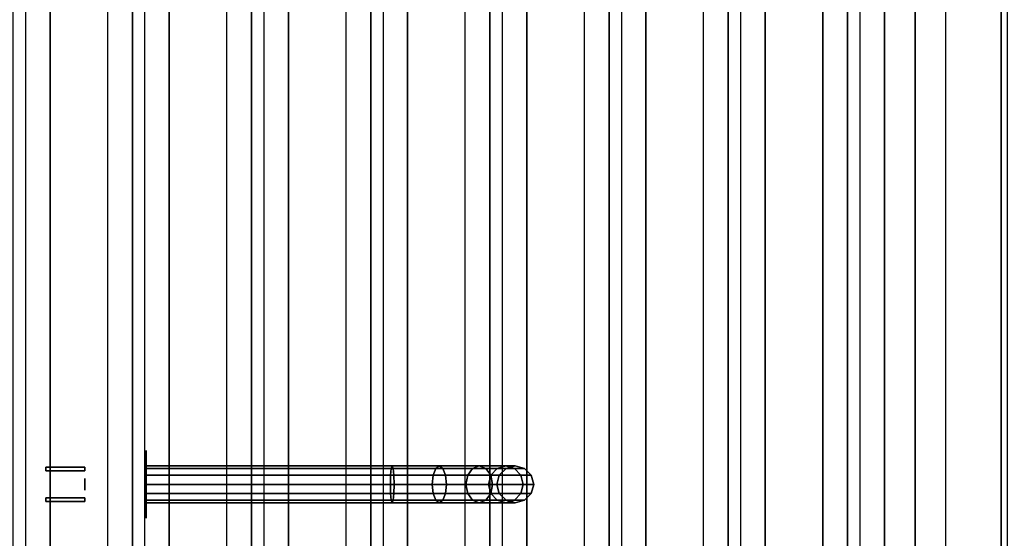
# Model space of a CAD drawing. Extents: x -112 to 112, y -66 to 66.
# Drawn here: x 16 to 32, y 49 to 57 of the extents above; entities that cross this region are included whole.
import ezdxf

# ---------------------------------------------------------------- set-up
doc = ezdxf.new("R2010")
doc.units = 0
for name, color, linetype in [('3D', 254, 'CONTINUOUS'), ('3D-BLACK', 250, 'CONTINUOUS'), ('3D-BRASS', 41, 'CONTINUOUS'), ('3D-CASTIRON', 251, 'CONTINUOUS'), ('3D-FLAT', 7, 'CONTINUOUS'), ('3D-NON', 43, 'CONTINUOUS')]:
    doc.layers.add(name, color=color, linetype=linetype)

msp = doc.modelspace()

# ---------------------------------------------------------------- linework, layer by layer
at = {"layer": '3D', "invisible_edges": 13}
msp.add_3dface([(32, 32.75, 26), (32, 65.5, 26), (31, 64.5, 25.5), (31, 33.75, 25.5)], dxfattribs=at)
at = {"layer": '3D-BLACK', "extrusion": (-1, 0, 0)}
msp.add_circle((-49.5, 1, -18), 0.55, dxfattribs=at)
at = {"layer": '3D-BLACK'}
for points in [[(18, 49.8, 1), (18, 49.76, 0.85), (22.015, 49.76, 0.85), (22, 49.8, 1)], [(18, 49.76, 1.15), (18, 49.8, 1), (22, 49.8, 1), (21.985, 49.76, 1.15)], [(21.985, 49.76, 1.15), (22, 49.8, 1), (22.765, 49.8, 1.152), (22.707, 49.76, 1.294)], [(22, 49.8, 1), (22.015, 49.76, 0.85), (22.824, 49.76, 1.011), (22.765, 49.8, 1.152)], [(22.707, 49.76, 1.294), (22.765, 49.8, 1.152), (23.414, 49.8, 1.586), (23.306, 49.76, 1.694)], [(22.765, 49.8, 1.152), (22.824, 49.76, 1.011), (23.522, 49.76, 1.478), (23.414, 49.8, 1.586)], [(23.306, 49.76, 1.694), (23.414, 49.8, 1.586), (23.848, 49.8, 2.235), (23.706, 49.76, 2.293)], [(23.414, 49.8, 1.586), (23.522, 49.76, 1.478), (23.989, 49.76, 2.176), (23.848, 49.8, 2.235)], [(23.706, 49.76, 2.293), (23.848, 49.8, 2.235), (24, 49.8, 3), (23.85, 49.76, 3.015)], [(23.848, 49.8, 2.235), (23.989, 49.76, 2.176), (24.15, 49.76, 2.985), (24, 49.8, 3)], [(23.85, 49.76, 3.015), (24, 49.8, 3), (24, 49.8, 4), (23.85, 49.76, 4)], [(24, 49.8, 3), (24.15, 49.76, 2.985), (24.15, 49.76, 4), (24, 49.8, 4)], [(18, 49.76, 0.85), (18, 49.65, 0.74), (22.026, 49.65, 0.74), (22.015, 49.76, 0.85)], [(18, 49.65, 1.26), (18, 49.76, 1.15), (21.985, 49.76, 1.15), (21.974, 49.65, 1.26)], [(18, 49.65, 0.74), (18, 49.5, 0.7), (22.03, 49.5, 0.7), (22.026, 49.65, 0.74)], [(18, 49.5, 1.3), (18, 49.65, 1.26), (21.974, 49.65, 1.26), (21.97, 49.5, 1.3)], [(21.97, 49.5, 1.3), (21.974, 49.65, 1.26), (22.664, 49.65, 1.397), (22.648, 49.5, 1.435)], [(21.974, 49.65, 1.26), (21.985, 49.76, 1.15), (22.707, 49.76, 1.294), (22.664, 49.65, 1.397)], [(22.015, 49.76, 0.85), (22.026, 49.65, 0.74), (22.867, 49.65, 0.908), (22.824, 49.76, 1.011)], [(22.026, 49.65, 0.74), (22.03, 49.5, 0.7), (22.882, 49.5, 0.87), (22.867, 49.65, 0.908)], [(22.648, 49.5, 1.435), (22.664, 49.65, 1.397), (23.227, 49.65, 1.773), (23.198, 49.5, 1.802)], [(22.664, 49.65, 1.397), (22.707, 49.76, 1.294), (23.306, 49.76, 1.694), (23.227, 49.65, 1.773)], [(22.824, 49.76, 1.011), (22.867, 49.65, 0.908), (23.602, 49.65, 1.398), (23.522, 49.76, 1.478)], [(22.867, 49.65, 0.908), (22.882, 49.5, 0.87), (23.631, 49.5, 1.369), (23.602, 49.65, 1.398)], [(23.198, 49.5, 1.802), (23.227, 49.65, 1.773), (23.603, 49.65, 2.336), (23.565, 49.5, 2.352)], [(23.227, 49.65, 1.773), (23.306, 49.76, 1.694), (23.706, 49.76, 2.293), (23.603, 49.65, 2.336)], [(23.522, 49.76, 1.478), (23.602, 49.65, 1.398), (24.092, 49.65, 2.133), (23.989, 49.76, 2.176)], [(23.565, 49.5, 2.352), (23.603, 49.65, 2.336), (23.74, 49.65, 3.026), (23.7, 49.5, 3.03)], [(23.602, 49.65, 1.398), (23.631, 49.5, 1.369), (24.13, 49.5, 2.118), (24.092, 49.65, 2.133)], [(23.603, 49.65, 2.336), (23.706, 49.76, 2.293), (23.85, 49.76, 3.015), (23.74, 49.65, 3.026)], [(23.7, 49.5, 3.03), (23.74, 49.65, 3.026), (23.74, 49.65, 4), (23.7, 49.5, 4)], [(23.74, 49.65, 3.026), (23.85, 49.76, 3.015), (23.85, 49.76, 4), (23.74, 49.65, 4)], [(23.989, 49.76, 2.176), (24.092, 49.65, 2.133), (24.26, 49.65, 2.974), (24.15, 49.76, 2.985)], [(24.092, 49.65, 2.133), (24.13, 49.5, 2.118), (24.3, 49.5, 2.97), (24.26, 49.65, 2.974)], [(24.15, 49.76, 2.985), (24.26, 49.65, 2.974), (24.26, 49.65, 4), (24.15, 49.76, 4)], [(24.26, 49.65, 2.974), (24.3, 49.5, 2.97), (24.3, 49.5, 4), (24.26, 49.65, 4)], [(18, 49.5, 0.7), (18, 49.35, 0.74), (22.026, 49.35, 0.74), (22.03, 49.5, 0.7)], [(18, 49.35, 1.26), (18, 49.5, 1.3), (21.97, 49.5, 1.3), (21.974, 49.35, 1.26)], [(21.974, 49.35, 1.26), (21.97, 49.5, 1.3), (22.648, 49.5, 1.435), (22.664, 49.35, 1.397)], [(22.03, 49.5, 0.7), (22.026, 49.35, 0.74), (22.867, 49.35, 0.908), (22.882, 49.5, 0.87)], [(22.664, 49.35, 1.397), (22.648, 49.5, 1.435), (23.198, 49.5, 1.802), (23.227, 49.35, 1.773)], [(22.882, 49.5, 0.87), (22.867, 49.35, 0.908), (23.602, 49.35, 1.398), (23.631, 49.5, 1.369)], [(23.227, 49.35, 1.773), (23.198, 49.5, 1.802), (23.565, 49.5, 2.352), (23.603, 49.35, 2.336)], [(23.603, 49.35, 2.336), (23.565, 49.5, 2.352), (23.7, 49.5, 3.03), (23.74, 49.35, 3.026)], [(23.631, 49.5, 1.369), (23.602, 49.35, 1.398), (24.092, 49.35, 2.133), (24.13, 49.5, 2.118)], [(23.74, 49.35, 3.026), (23.7, 49.5, 3.03), (23.7, 49.5, 4), (23.74, 49.35, 4)], [(24.13, 49.5, 2.118), (24.092, 49.35, 2.133), (24.26, 49.35, 2.974), (24.3, 49.5, 2.97)], [(24.3, 49.5, 2.97), (24.26, 49.35, 2.974), (24.26, 49.35, 4), (24.3, 49.5, 4)], [(18, 49.24, 1.15), (18, 49.35, 1.26), (21.974, 49.35, 1.26), (21.985, 49.24, 1.15)], [(18, 49.35, 0.74), (18, 49.24, 0.85), (22.015, 49.24, 0.85), (22.026, 49.35, 0.74)], [(21.985, 49.24, 1.15), (21.974, 49.35, 1.26), (22.664, 49.35, 1.397), (22.707, 49.24, 1.294)], [(22.026, 49.35, 0.74), (22.015, 49.24, 0.85), (22.824, 49.24, 1.011), (22.867, 49.35, 0.908)], [(22.707, 49.24, 1.294), (22.664, 49.35, 1.397), (23.227, 49.35, 1.773), (23.306, 49.24, 1.694)], [(22.867, 49.35, 0.908), (22.824, 49.24, 1.011), (23.522, 49.24, 1.478), (23.602, 49.35, 1.398)], [(23.306, 49.24, 1.694), (23.227, 49.35, 1.773), (23.603, 49.35, 2.336), (23.706, 49.24, 2.293)], [(23.602, 49.35, 1.398), (23.522, 49.24, 1.478), (23.989, 49.24, 2.176), (24.092, 49.35, 2.133)], [(23.706, 49.24, 2.293), (23.603, 49.35, 2.336), (23.74, 49.35, 3.026), (23.85, 49.24, 3.015)], [(23.85, 49.24, 3.015), (23.74, 49.35, 3.026), (23.74, 49.35, 4), (23.85, 49.24, 4)], [(24.092, 49.35, 2.133), (23.989, 49.24, 2.176), (24.15, 49.24, 2.985), (24.26, 49.35, 2.974)], [(24.26, 49.35, 2.974), (24.15, 49.24, 2.985), (24.15, 49.24, 4), (24.26, 49.35, 4)], [(18, 49.2, 1), (18, 49.24, 1.15), (21.985, 49.24, 1.15), (22, 49.2, 1)], [(18, 49.24, 0.85), (18, 49.2, 1), (22, 49.2, 1), (22.015, 49.24, 0.85)], [(22, 49.2, 1), (21.985, 49.24, 1.15), (22.707, 49.24, 1.294), (22.765, 49.2, 1.152)], [(22.015, 49.24, 0.85), (22, 49.2, 1), (22.765, 49.2, 1.152), (22.824, 49.24, 1.011)], [(22.765, 49.2, 1.152), (22.707, 49.24, 1.294), (23.306, 49.24, 1.694), (23.414, 49.2, 1.586)], [(22.824, 49.24, 1.011), (22.765, 49.2, 1.152), (23.414, 49.2, 1.586), (23.522, 49.24, 1.478)], [(23.414, 49.2, 1.586), (23.306, 49.24, 1.694), (23.706, 49.24, 2.293), (23.848, 49.2, 2.235)], [(23.522, 49.24, 1.478), (23.414, 49.2, 1.586), (23.848, 49.2, 2.235), (23.989, 49.24, 2.176)], [(23.848, 49.2, 2.235), (23.706, 49.24, 2.293), (23.85, 49.24, 3.015), (24, 49.2, 3)], [(23.989, 49.24, 2.176), (23.848, 49.2, 2.235), (24, 49.2, 3), (24.15, 49.24, 2.985)], [(24, 49.2, 3), (23.85, 49.24, 3.015), (23.85, 49.24, 4), (24, 49.2, 4)], [(24.15, 49.24, 2.985), (24, 49.2, 3), (24, 49.2, 4), (24.15, 49.24, 4)]]:
    msp.add_3dface(points, dxfattribs=at)
at = {"layer": '3D-BRASS', "extrusion": (-1, 0, 0)}
msp.add_circle((-49.5, 1.343, -17), 0.095, dxfattribs=at)
at = {"layer": '3D-BRASS'}
for points in [[(17, 49.78, 0.715), (16.37, 49.78, 0.715), (16.37, 49.72, 0.715), (17, 49.72, 0.715)], [(17, 49.78, 1.035), (16.37, 49.78, 1.035), (16.37, 49.78, 0.715), (17, 49.78, 0.715)], [(17, 49.72, 1.035), (16.37, 49.72, 1.035), (16.37, 49.78, 1.035), (17, 49.78, 1.035)], [(17, 49.72, 0.715), (16.37, 49.72, 0.715), (16.37, 49.72, 1.035), (17, 49.72, 1.035)], [(17, 49.28, 1), (16.37, 49.28, 1), (16.37, 49.28, 0.75), (17, 49.28, 0.75)], [(17, 49.22, 1), (16.37, 49.22, 1), (16.37, 49.28, 1), (17, 49.28, 1)], [(17, 49.28, 0.75), (16.37, 49.28, 0.75), (16.37, 49.22, 0.75), (17, 49.22, 0.75)], [(17, 49.22, 0.75), (16.37, 49.22, 0.75), (16.37, 49.22, 1), (17, 49.22, 1)]]:
    msp.add_3dface(points, dxfattribs=at)
at = {"layer": '3D-CASTIRON'}
for points in [[(15.438, 63.5, 37), (16.438, 63.5, 37), (16.438, 40.5, 37), (15.438, 40.5, 37)], [(15.838, 63.5, 38.5), (16.037, 63.5, 38.5), (16.037, 40.5, 38.5), (15.838, 40.5, 38.5)], [(16.438, 63.5, 37), (16.037, 63.5, 38.5), (16.037, 40.5, 38.5), (16.438, 40.5, 37)], [(17.375, 63.5, 37), (17.775, 63.5, 38.5), (17.775, 40.5, 38.5), (17.375, 40.5, 37)], [(17.375, 63.5, 37), (18.375, 63.5, 37), (18.375, 40.5, 37), (17.375, 40.5, 37)], [(17.775, 63.5, 38.5), (17.975, 63.5, 38.5), (17.975, 40.5, 38.5), (17.775, 40.5, 38.5)], [(18.375, 63.5, 37), (17.975, 63.5, 38.5), (17.975, 40.5, 38.5), (18.375, 40.5, 37)], [(19.312, 63.5, 37), (19.713, 63.5, 38.5), (19.713, 40.5, 38.5), (19.312, 40.5, 37)], [(19.312, 63.5, 37), (20.312, 63.5, 37), (20.312, 40.5, 37), (19.312, 40.5, 37)], [(19.713, 63.5, 38.5), (19.912, 63.5, 38.5), (19.912, 40.5, 38.5), (19.713, 40.5, 38.5)], [(20.312, 63.5, 37), (19.912, 63.5, 38.5), (19.912, 40.5, 38.5), (20.312, 40.5, 37)], [(21.25, 63.5, 37), (21.65, 63.5, 38.5), (21.65, 40.5, 38.5), (21.25, 40.5, 37)], [(21.25, 63.5, 37), (22.25, 63.5, 37), (22.25, 40.5, 37), (21.25, 40.5, 37)], [(21.65, 63.5, 38.5), (21.85, 63.5, 38.5), (21.85, 40.5, 38.5), (21.65, 40.5, 38.5)], [(22.25, 63.5, 37), (21.85, 63.5, 38.5), (21.85, 40.5, 38.5), (22.25, 40.5, 37)], [(23.188, 63.5, 37), (23.588, 63.5, 38.5), (23.588, 40.5, 38.5), (23.188, 40.5, 37)], [(23.188, 63.5, 37), (24.188, 63.5, 37), (24.188, 40.5, 37), (23.188, 40.5, 37)], [(23.588, 63.5, 38.5), (23.787, 63.5, 38.5), (23.787, 40.5, 38.5), (23.588, 40.5, 38.5)], [(24.188, 63.5, 37), (23.787, 63.5, 38.5), (23.787, 40.5, 38.5), (24.188, 40.5, 37)], [(25.125, 63.5, 37), (25.525, 63.5, 38.5), (25.525, 40.5, 38.5), (25.125, 40.5, 37)], [(25.125, 63.5, 37), (26.125, 63.5, 37), (26.125, 40.5, 37), (25.125, 40.5, 37)], [(25.525, 63.5, 38.5), (25.725, 63.5, 38.5), (25.725, 40.5, 38.5), (25.525, 40.5, 38.5)], [(26.125, 63.5, 37), (25.725, 63.5, 38.5), (25.725, 40.5, 38.5), (26.125, 40.5, 37)], [(27.062, 63.5, 37), (27.463, 63.5, 38.5), (27.463, 40.5, 38.5), (27.062, 40.5, 37)], [(27.062, 63.5, 37), (28.062, 63.5, 37), (28.062, 40.5, 37), (27.062, 40.5, 37)], [(27.463, 63.5, 38.5), (27.662, 63.5, 38.5), (27.662, 40.5, 38.5), (27.463, 40.5, 38.5)], [(28.062, 63.5, 37), (27.662, 63.5, 38.5), (27.662, 40.5, 38.5), (28.062, 40.5, 37)], [(29, 63.5, 37), (29.4, 63.5, 38.5), (29.4, 40.5, 38.5), (29, 40.5, 37)], [(29, 63.5, 37), (30, 63.5, 37), (30, 40.5, 37), (29, 40.5, 37)], [(29.4, 63.5, 38.5), (29.6, 63.5, 38.5), (29.6, 40.5, 38.5), (29.4, 40.5, 38.5)], [(30, 63.5, 37), (29.6, 63.5, 38.5), (29.6, 40.5, 38.5), (30, 40.5, 37)]]:
    msp.add_3dface(points, dxfattribs=at)
at = {"layer": '3D-FLAT'}
for points in [[(31.9, 65.5, 23.9), (-39.9, 65.5, 23.9), (-39.9, 34.75, 23.9), (31.9, 34.75, 23.9)], [(31.9, 65.5, 4), (-39.9, 65.5, 4), (-39.9, 34.75, 4), (31.9, 34.75, 4)], [(32, 65.5, 37), (-4, 65.5, 37), (-4, 39.5, 37), (32, 39.5, 37)], [(32, 65.5, 29.5), (-4, 65.5, 29.5), (-4, 39.5, 29.5), (32, 39.5, 29.5)], [(31, 64.5, 25.5), (-39, 64.5, 25.5), (-39, 33.75, 25.5), (31, 33.75, 25.5)], [(29, 64.5, 29), (-1, 64.5, 29), (-1, 40.5, 29), (29, 40.5, 29)], [(29, 64.5, 29.5), (-1, 64.5, 29.5), (-1, 40.5, 29.5), (29, 40.5, 29.5)], [(32, 64, 38.5), (30.5, 64, 38.5), (30.5, 40, 38.5), (32, 40, 38.5)], [(32, 64, 37), (30.5, 64, 37), (30.5, 40, 37), (32, 40, 37)]]:
    msp.add_3dface(points, dxfattribs=at)
at = {"layer": '3D-NON'}
for points in [[(31.9, 65.5, 4), (31.9, 34.75, 4), (31.9, 34.75, 23.9), (31.9, 65.5, 23.9)], [(29, 64.5, 29.5), (29, 40.5, 29.5), (29, 40.5, 29), (29, 64.5, 29)], [(30.5, 64, 37), (30.5, 40, 37), (30.5, 40, 38.5), (30.5, 64, 38.5)]]:
    msp.add_3dface(points, dxfattribs=at)

doc.saveas('drawing.dxf')
